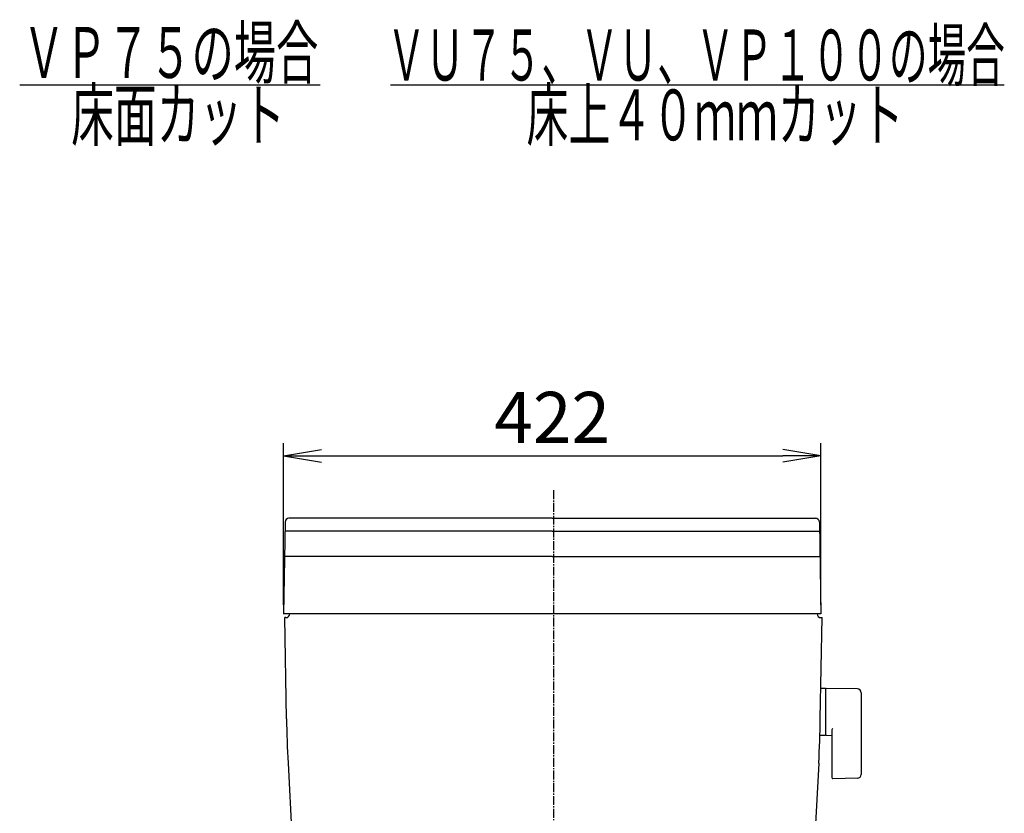
# Model space of a CAD drawing. Extents: x 0 to 1995, y 11 to 2820.
# Drawn here: x 1189 to 1962, y 1185 to 1808 of the extents above; entities that cross this region are included whole.
import ezdxf
from ezdxf.enums import TextEntityAlignment as Align

# ---------------------------------------------------------------- set-up
doc = ezdxf.new("R2010")
doc.units = 0
doc.linetypes.add('EXLTYPE3', pattern=[10, 7, -1, 1, -1])
doc.layers.get('0').update_dxf_attribs({"linetype": 'CONTINUOUS'})
doc.layers.get('DEFPOINTS').update_dxf_attribs({"linetype": 'CONTINUOUS'})
doc.layers.add('タンク', color=7, linetype='CONTINUOUS')
doc.layers.add('便器', color=7, linetype='CONTINUOUS')
doc.styles.add('EXCADDIM1', font='monotxt', dxfattribs={"width": 0.84, "bigfont": 'extfont'})
doc.styles.add('EXCADSTD', font='monotxt', dxfattribs={"bigfont": 'extfont'})
doc.styles.get("Standard").update_dxf_attribs({"font": 'monotxt', "bigfont": 'extfont'})
doc.dimstyles.new('ISO-25', dxfattribs={"dimtxt": 2.5, "dimasz": 2.5, "dimexe": 1.25, "dimexo": 0.625, "dimtad": 1, "dimtxsty": 'STANDARD', "dimcen": 2.5, "dimazin": 3, "dimtfac": 1, "dimtmove": 0, "dimatfit": 3})

# ---------------------------------------------------------------- blocks, each defined once
blk = doc.blocks.new('EX_NORM')
at = {"color": 0, "linetype": 'CONTINUOUS'}
for q in [(-1, 0.167), (-1, 0), (-1, -0.167)]:
    blk.add_line((0, 0), q, dxfattribs=at)
blk = doc.blocks.new('*D25')
at = {"layer": 'DEFPOINTS', "color": 0}
for p in [(1818.05, 1466), (1396.05, 1342), (1818.05, 1342)]:
    blk.add_point(p, dxfattribs=at)
at = {"layer": 'タンク', "color": 3, "linetype": 'CONTINUOUS'}
for p, q in [((1396.05, 1349), (1396.05, 1476)), ((1818.05, 1349), (1818.05, 1476)), ((1426.05, 1466), (1788.05, 1466))]:
    blk.add_line(p, q, dxfattribs=at)
at = {"layer": 'タンク', "color": 3, "xscale": 30, "yscale": 30, "zscale": 30, "rotation": 180}
blk.add_blockref('EX_NORM', (1396.05, 1466), dxfattribs=at)
at = {"layer": 'タンク', "color": 3, "xscale": 30, "yscale": 30, "zscale": 30}
blk.add_blockref('EX_NORM', (1818.05, 1466), dxfattribs=at)
at = {"layer": 'タンク', "color": 2, "insert": (1607.05, 1491), "char_height": 40, "attachment_point": 5, "style": 'EXCADDIM1'}
blk.add_mtext('422', dxfattribs=at)

msp = doc.modelspace()

# ---------------------------------------------------------------- linework, layer by layer
at = {"layer": 'タンク', "color": 2, "linetype": 'CONTINUOUS'}
for p, q in [((1607.0465, 1417), (1400.3037, 1417)), ((1607.0465, 1417), (1813.7893, 1417)), ((1397.3042, 1414.0524), (1396.0465, 1342)), ((1816.7888, 1414.0524), (1818.0465, 1342)), ((1607.0465, 1387), (1396.832, 1387)), ((1607.0465, 1387), (1817.261, 1387)), ((1818.0465, 1342), (1396.0465, 1342)), ((1398.4377, 1259.6836), (1397.0533, 1339)), ((1398.0009, 1339), (1397.0533, 1339)), ((1817.5641, 1259.6836), (1818.9485, 1339)), ((1818.0009, 1339), (1818.9485, 1339)), ((1399.6559, 1224.8001), (1413.7588, 955.7)), ((1816.3459, 1224.8001), (1801.6076, 943.5766))]:
    msp.add_line(p, q, dxfattribs=at)
at = {"layer": 'タンク', "color": 4, "linetype": 'CONTINUOUS'}
for q in [(1397.1811, 1407), (1816.9119, 1407)]:
    msp.add_line((1607.0465, 1407), q, dxfattribs=at)
at = {"layer": 'タンク', "color": 2, "linetype": 'CONTINUOUS'}
for centre, radius, start, end in [((1400.3037, 1414), 3, 90, 179), ((1813.7893, 1414), 3, 1, 90), ((1398.0009, 1342), 3, 270, 0), ((1818.0009, 1342), 3, 180, 270), ((2398.2854, 1277.136), 1000, 181, 183), ((817.7164, 1277.136), 1000, 357, 359)]:
    msp.add_arc(centre, radius, start, end, dxfattribs=at)
at = {"layer": '便器', "color": 6, "linetype": 'CONTINUOUS'}
for p, q in [((1189, 1757), (1425, 1757)), ((1480, 1757), (1962, 1757)), ((1821.6569, 1283.4999), (1817.7148, 1283.4999)), ((1821.6569, 1283.4999), (1821.6569, 1246.4999)), ((1846.7116, 1283.0537), (1822.2569, 1283.4999)), ((1821.6569, 1282.5834), (1821.6569, 1247.5989)), ((1849.6569, 1280.0542), (1849.6569, 1215.9457)), ((1821.6569, 1246.4999), (1817.4621, 1246.4999)), ((1822.2569, 1246.6824), (1826.6569, 1246.6021)), ((1826.6569, 1251.0773), (1826.6569, 1213.5077)), ((1846.7116, 1212.9462), (1827.2569, 1212.5912))]:
    msp.add_line(p, q, dxfattribs=at)
at = {"layer": '便器', "color": 6, "linetype": 'EXLTYPE3'}
msp.add_line((1608.0009, 1439), (1608.0009, 500), dxfattribs=at)
at = {"layer": '便器', "color": 6, "linetype": 'CONTINUOUS'}
for centre, radius, start, end in [((1822.6569, 1282.5834), 1, 113.5781785, 180), ((1846.6569, 1280.0542), 3, 0, 88.9545726), ((1822.6569, 1247.5989), 1, 180, 246.4218215), ((1827.6569, 1251.0773), 1, 113.5781785, 180), ((1846.6569, 1215.9457), 3, 271.0454274, 0), ((1827.6569, 1213.5077), 1, 180, 246.4218215)]:
    msp.add_arc(centre, radius, start, end, dxfattribs=at)

# ---------------------------------------------------------------- texts
at = {"layer": '便器', "color": 2, "linetype": 'CONTINUOUS', "style": 'EXCADSTD'}
for s, width, p, p2 in [('ＶＰ７５の場合', 0.990244, (1191.3912, 1762.5), (1423.3912, 1762.5)), ('ＶＵ７５、ＶＵ、ＶＰ１００の場合', 0.893421, (1477.3912, 1760.5), (1962.3912, 1760.5)), ('床面カット', 1.013793, (1229.3912, 1713.5), (1397.3912, 1713.5)), ('床上４０ｍｍカット', 0.977358, (1586.8912, 1713.5), (1882.8912, 1713.5))]:
    msp.add_text(s, height=40, dxfattribs=dict(at, width=width)).set_placement(p, p2, align=Align.FIT)

# ---------------------------------------------------------------- dimensions: what is measured, and where the dimension line sits
at = {"layer": 'タンク', "color": 3, "linetype": 'CONTINUOUS'}
dim = msp.add_linear_dim(base=(1818.0465, 1466), p1=(1396.0465, 1342), p2=(1818.0465, 1342), dimstyle='ISO-25', override={"dimtxt": 40, "dimasz": 30, "dimexe": 10, "dimexo": 7, "dimgap": 0, "dimtad": 1, "dimjust": 0, "dimtih": 0, "dimtoh": 0, "dimdec": 1, "dimzin": 8, "dimlunit": 2, "dimtxsty": 'EXCADDIM1', "dimblk1": 'EX_NORM', "dimblk2": 'EX_NORM', "dimsah": 1, "dimse1": 0, "dimse2": 0, "dimclrd": 3, "dimclre": 3, "dimclrt": 2, "dimtmove": 2}, dxfattribs=at)
dim.commit()
dim.dimension.update_dxf_attribs({"geometry": '*D25', "text_midpoint": (1607.0465, 1491), "dimtype": 160})

doc.saveas('drawing.dxf')
